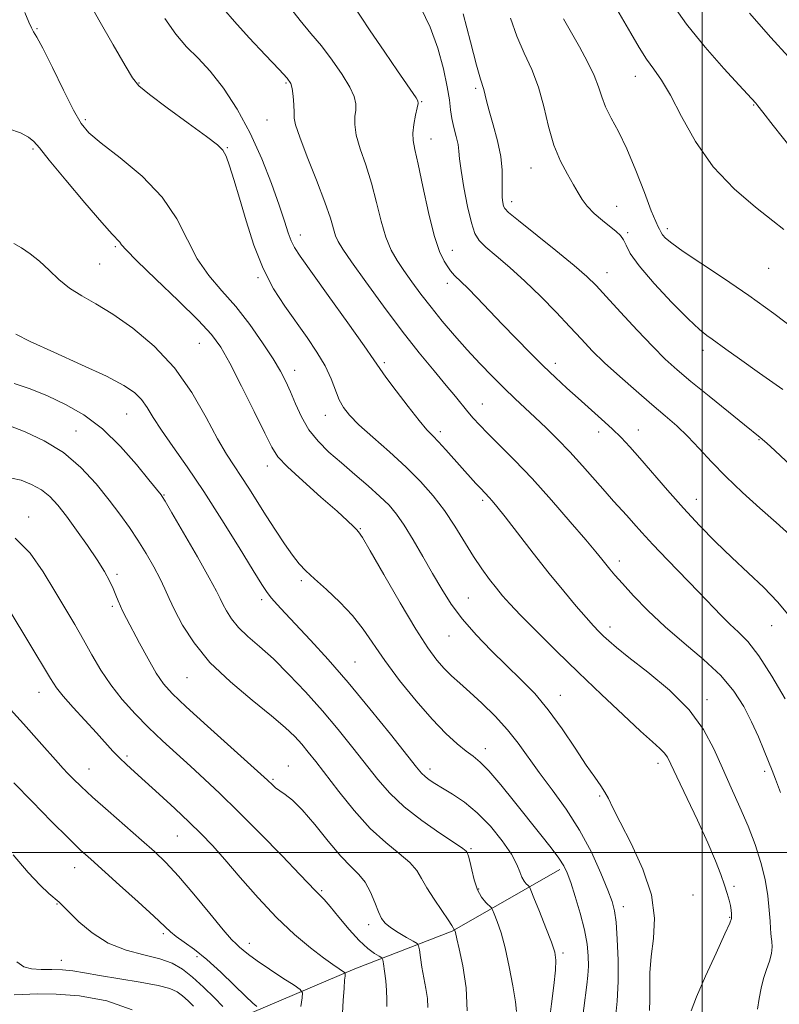
# Model space of a CAD drawing. Extents: x 2084800 to 2087700, y 342300 to 345200.
# Drawn here: x 2086838 to 2087018, y 342964 to 343198 of the extents above; entities that cross this region are included whole.
import ezdxf

# ---------------------------------------------------------------- set-up
doc = ezdxf.new("R2010")
doc.units = 0
doc.header["$MEASUREMENT"] = 0
for name, color, linetype, lineweight in [('32000', 7, 'Continuous', 0), ('DTM HARD BREAKLINE', 7, 'Continuous', 0), ('DTM SPOT ELEVATION', 2, 'Continuous', 13), ('INDEX CONTOUR', 41, 'Continuous', 13), ('INTERMEDIATE CONTOUR', 44, 'Continuous', 0)]:
    doc.layers.add(name, color=color, linetype=linetype, lineweight=lineweight)

msp = doc.modelspace()

# ---------------------------------------------------------------- linework, layer by layer
at = {"layer": '32000', "flags": 128}
for points in [[(2087000, 345000), (2087000, 342500)], [(2085000, 343000), (2087500, 343000)]]:
    msp.add_lwpolyline(points, dxfattribs=at)
at = {"layer": 'DTM HARD BREAKLINE'}
msp.add_polyline3d([(2086966.24, 342995.95, 1201.62), (2086940.61, 342981.32, 1195.87), (2086917.48, 342972.37, 1190.44), (2086893.11, 342962, 1185.61), (2086874.15, 342961.58, 1180), (2086855.1, 342952.39, 1174.68), (2086839.72, 342943.16, 1170.99), (2086825.73, 342930.24, 1167.61), (2086805.85, 342920.45, 1165.04), (2086790.82, 342904.9, 1162.27), (2086781.89, 342888.47, 1160.13), (2086775.5, 342881.6, 1156.11), (2086758.95, 342878.09, 1152.09), (2086736.25, 342870.97, 1149.73), (2086718.88, 342867.27, 1146.04), (2086700.875, 342869.267, 1142.145)], dxfattribs=at)
at = {"layer": 'DTM SPOT ELEVATION'}
for p in [(2086841.95, 343195.76, 1206.1), (2086984.14, 343184.39, 1225.3), (2086866.19, 343182.8, 1208.1), (2086901.16, 343182.8, 1211.8), (2086946.17, 343181.51, 1219.7), (2086933.41, 343178.35, 1216.1), (2087012.24, 343177.61, 1227.9), (2086853.43, 343174.11, 1206.3), (2086896.6, 343174, 1211.1), (2086935.57, 343169.5, 1216.7), (2086841.06, 343167.13, 1203.8), (2086887.23, 343167.44, 1208.1), (2086959.37, 343162.66, 1221.2), (2086954.74, 343154.59, 1220.5), (2086979.69, 343153.54, 1222.7), (2086982.33, 343147.24, 1222.2), (2086991.73, 343148.22, 1224.4), (2086904.55, 343146.73, 1210.6), (2086860.63, 343143.92, 1203.8), (2086940.63, 343143.1, 1216.7), (2086856.89, 343139.83, 1203.2), (2086977.42, 343137.77, 1220.7), (2087015.85, 343138.77, 1225.1), (2086894.48, 343136.61, 1207.8), (2086939.5, 343135.21, 1215.5), (2086880.54, 343121, 1203.1), (2087000.25, 343119.34, 1221.5), (2086924.49, 343116.41, 1210.3), (2086903.24, 343114.58, 1206.6), (2086965.1, 343116.25, 1216.5), (2086947.82, 343106.58, 1212.8), (2086863.29, 343104.2, 1199.1), (2086910.46, 343103.84, 1207.3), (2086851.27, 343100.12, 1196.8), (2086937.8, 343100.02, 1210.4), (2086984.84, 343100.39, 1216.7), (2086975.45, 343099.94, 1215.5), (2087013.52, 343098.12, 1219.9), (2086896.69, 343091.87, 1203.4), (2086872.19, 343084.92, 1198.1), (2086947.88, 343083.69, 1209.7), (2086998.64, 343083.92, 1216.7), (2086839.98, 343079.74, 1192.6), (2086918.81, 343076.94, 1204.1), (2086980.36, 343069.23, 1212.5), (2086860.96, 343066.1, 1194.3), (2086904.82, 343064.57, 1201.7), (2086944.5, 343060.48, 1206.9), (2086859.87, 343058.48, 1193.7), (2086895.34, 343060.1, 1199.6), (2086978.1, 343053.57, 1210.5), (2087016.49, 343053.92, 1215.2), (2086939.87, 343051.44, 1205.2), (2086917.52, 343045.3, 1200.9), (2086877.65, 343041.54, 1195.1), (2086842.48, 343038.1, 1189.3), (2086966.35, 343037.39, 1206.7), (2087001.15, 343036.34, 1210.5), (2086863.35, 343022.93, 1190.3), (2086948.49, 343024.71, 1202.6), (2086901.68, 343020.53, 1194.7), (2086989.53, 343021.18, 1207.5), (2086854.32, 343019.83, 1188.8), (2086935.33, 343019.88, 1200.5), (2087014.89, 343019.34, 1211.7), (2086898.04, 343017.37, 1194.2), (2086975.66, 343013.43, 1205.8), (2086875.32, 343003.92, 1189.1), (2086945.07, 343000.96, 1198.2), (2086850.96, 342996.41, 1185.3), (2086909.63, 342990.94, 1192.2), (2086946.92, 342991.32, 1198.25), (2087007.61, 342991.98, 1208.2), (2086846.75, 342987.79, 1183.9), (2086997.84, 342989.95, 1207.2), (2086981.25, 342987.18, 1204.5), (2087006.56, 342984.64, 1207.9), (2086871.97, 342980.72, 1185.7), (2086920.76, 342982.84, 1193.5), (2086892.46, 342978.47, 1188.6), (2086966.96, 342976.14, 1200.3), (2086847.79, 342974.44, 1182.72), (2086879.97, 342975.25, 1185.56)]:
    msp.add_point(p, dxfattribs=at)
at = {"layer": 'INDEX CONTOUR'}
for points in [[(2086943.205, 343199.239, 1220), (2086944.949, 343192.576, 1220), (2086946.438, 343187.044, 1220), (2086947.382, 343183.756, 1220), (2086948.171, 343181.241, 1220), (2086948.785, 343178.572, 1220), (2086949.411, 343176.185, 1220), (2086950.362, 343172.893, 1220), (2086951.393, 343169.108, 1220), (2086952.187, 343165.371, 1220), (2086952.516, 343162.13, 1220), (2086952.528, 343159.449, 1220), (2086952.463, 343157.295, 1220), (2086952.51, 343155.633, 1220), (2086952.654, 343154.414, 1220), (2086952.828, 343153.586, 1220), (2086953.094, 343152.995, 1220), (2086954.03, 343152.082, 1220), (2086956.344, 343150.185, 1220), (2086965.272, 343143.001, 1220), (2086969.641, 343139.4229, 1220), (2086972.61, 343136.859, 1220), (2086974.808, 343134.719, 1220), (2086977.248, 343132.095, 1220), (2086980.65, 343128.374, 1220), (2086984.57, 343124.125, 1220), (2086988.27, 343120.209, 1220), (2086991.261, 343117.2249, 1220), (2086994.041, 343114.7059, 1220), (2086997.356, 343111.922, 1220), (2087001.659, 343108.397, 1220), (2087006.235, 343104.683, 1220), (2087010.077, 343101.59, 1220), (2087013.815, 343098.607, 1220), (2087014.841, 343097.733, 1220), (2087016.178, 343096.5181, 1220), (2087021.1139, 343091.921, 1220)], [(2087011.278, 343199.364, 1230), (2087016.321, 343193.606, 1230), (2087020.548, 343189.002, 1230)], [(2086872.37, 343198.098, 1210), (2086874.938, 343194.394, 1210), (2086877.539, 343191.435, 1210), (2086880.235, 343188.747, 1210), (2086883.133, 343185.633, 1210), (2086886.285, 343181.55, 1210), (2086889.5219, 343176.566, 1210), (2086892.62, 343170.899, 1210), (2086895.38, 343164.8359, 1210), (2086897.705, 343158.936, 1210), (2086899.522, 343153.826, 1210), (2086900.801, 343149.978, 1210), (2086901.692, 343147.241, 1210), (2086902.386, 343145.309, 1210), (2086903.146, 343143.756, 1210), (2086904.512, 343141.684, 1210), (2086911.192, 343132.375, 1210), (2086915.837, 343125.88, 1210), (2086919.751, 343120.351, 1210), (2086922.047, 343117.02, 1210), (2086923.4051, 343115.006, 1210), (2086924.898, 343112.898, 1210), (2086927.297, 343109.683, 1210), (2086930.173, 343105.9359, 1210), (2086932.795, 343102.627, 1210), (2086934.637, 343100.45, 1210), (2086935.995, 343098.994, 1210), (2086937.368, 343097.57, 1210), (2086939.129, 343095.66, 1210), (2086946.277, 343087.687, 1210), (2086947.3939, 343086.473, 1210), (2086949.41, 343084.361, 1210), (2086950.089, 343083.595, 1210), (2086951.219, 343082.219, 1210), (2086953.183, 343079.736, 1210), (2086959.895, 343071.138, 1210), (2086963.7, 343066.328, 1210), (2086967.149, 343062.071, 1210), (2086970.0871, 343058.545, 1210), (2086972.44, 343055.814, 1210), (2086974.181, 343053.88, 1210), (2086975.493, 343052.509, 1210), (2086976.609, 343051.411, 1210), (2086977.818, 343050.274, 1210), (2086979.635, 343048.713, 1210), (2086982.631, 343046.3239, 1210), (2086987.101, 343042.842, 1210), (2086992.227, 343038.562, 1210), (2086996.914, 343033.918, 1210), (2087000.344, 343029.2659, 1210), (2087002.801, 343024.65, 1210), (2087004.845, 343020.034, 1210), (2087006.917, 343015.4, 1210), (2087008.993, 343010.794, 1210), (2087010.927, 343006.276, 1210), (2087012.594, 343001.898, 1210), (2087013.945, 342997.672, 1210), (2087014.9461, 342993.602, 1210), (2087015.588, 342989.738, 1210), (2087015.952, 342986.332, 1210), (2087016.141, 342983.686, 1210), (2087016.247, 342981.977, 1210), (2087016.332, 342980.891, 1210), (2087016.446, 342979.99, 1210), (2087016.605, 342978.912, 1210), (2087016.683, 342977.587, 1210), (2087016.517, 342976.018, 1210), (2087016.007, 342974.214, 1210), (2087015.292, 342972.212, 1210), (2087014.573, 342970.053, 1210), (2087014.003, 342967.768, 1210), (2087013.552, 342965.353, 1210), (2087013.1391, 342962.793, 1210)], [(2086836.959, 343123.126, 1200), (2086840.362, 343121.393, 1200), (2086845.962, 343118.838, 1200), (2086852.5549, 343115.8999, 1200), (2086858.526, 343113.147, 1200), (2086862.639, 343110.9929, 1200), (2086865.177, 343109.254, 1200), (2086866.808, 343107.5931, 1200), (2086868.147, 343105.697, 1200), (2086869.605, 343103.338, 1200), (2086871.545, 343100.311, 1200), (2086874.243, 343096.436, 1200), (2086877.644, 343091.617, 1200), (2086881.609, 343085.785, 1200), (2086885.919, 343079.073, 1200), (2086890.035, 343072.434, 1200), (2086893.341, 343067.023, 1200), (2086895.423, 343063.656, 1200), (2086896.678, 343061.771, 1200), (2086897.705, 343060.466, 1200), (2086899.034, 343058.9541, 1200), (2086900.909, 343056.913, 1200), (2086906.939, 343050.467, 1200), (2086911.1229, 343045.875, 1200), (2086915.913, 343040.383, 1200), (2086921.064, 343034.18, 1200), (2086925.936, 343028.129, 1200), (2086932.111, 343020.319, 1200), (2086933.347, 343018.832, 1200), (2086934.167, 343018.042, 1200), (2086935.151, 343017.302, 1200), (2086936.504, 343016.419, 1200), (2086938.34, 343015.313, 1200), (2086940.724, 343013.891, 1200), (2086943.5311, 343011.998, 1200), (2086946.589, 343009.466, 1200), (2086949.697, 343006.248, 1200), (2086952.524, 343002.779, 1200), (2086954.712, 342999.615, 1200), (2086956.023, 342997.19, 1200), (2086956.716, 342995.439, 1200), (2086957.174, 342994.175, 1200), (2086957.694, 342993.237, 1200), (2086958.2359, 342992.571, 1200), (2086958.675, 342992.144, 1200), (2086958.955, 342991.827, 1200), (2086959.31, 342991.082, 1200), (2086960.045, 342989.272, 1200), (2086961.34, 342986.039, 1200), (2086962.876, 342982.158, 1200), (2086964.212, 342978.682, 1200), (2086965, 342976.326, 1200), (2086965.271, 342974.4429, 1200), (2086965.15, 342972.047, 1200), (2086964.763, 342968.436, 1200), (2086964.232, 342964.054, 1200), (2086963.677, 342959.627, 1200)], [(2086831.119, 343064.665, 1190), (2086840.036, 343049.917, 1190), (2086845.176, 343041.3499, 1190), (2086846.594, 343039.177, 1190), (2086848.206, 343037.147, 1190), (2086850.5819, 343034.468, 1190), (2086856.104, 343028.458, 1190), (2086860.039, 343024.121, 1190), (2086861.601, 343022.483, 1190), (2086863.211, 343020.936, 1190), (2086865.149, 343019.179, 1190), (2086867.7069, 343016.886, 1190), (2086871.032, 343013.869, 1190), (2086874.704, 343010.491, 1190), (2086878.157, 343007.251, 1190), (2086881.015, 343004.464, 1190), (2086883.644, 343001.706, 1190), (2086886.598, 342998.37, 1190), (2086890.281, 342994.058, 1190), (2086894.493, 342989.227, 1190), (2086898.888, 342984.543, 1190), (2086903.13, 342980.562, 1190), (2086906.943, 342977.388, 1190), (2086910.064, 342975.01, 1190), (2086912.304, 342973.392, 1190), (2086913.767, 342972.389, 1190), (2086915.073, 342971.533, 1190), (2086915.225, 342971.353, 1190), (2086915.222, 342971.132, 1190), (2086915.169, 342970.683, 1190), (2086915.079, 342969.688, 1190), (2086914.942, 342967.7959, 1190), (2086914.756, 342964.865, 1190), (2086914.398, 342958.848, 1190)], [(2086836.542, 342966.191, 1180), (2086842.159, 342966.428, 1180), (2086846.545, 342966.399, 1180), (2086852.086, 342965.941, 1180), (2086858.557, 342964.781, 1180), (2086864.583, 342962.615, 1180)]]:
    msp.add_polyline3d(points, dxfattribs=at)
at = {"layer": 'INTERMEDIATE CONTOUR'}
for points in [[(2086853.431, 343203.678, 1208), (2086856.685, 343197.845, 1208), (2086860.1, 343191.862, 1208), (2086862.904, 343186.982, 1208), (2086864.651, 343184.036, 1208), (2086866.193, 343182.164, 1208), (2086868.709, 343180.088, 1208), (2086872.946, 343176.905, 1208), (2086877.929, 343173.235, 1208), (2086882.25, 343170.0749, 1208), (2086884.8639, 343168.121, 1208), (2086886.164, 343166.848, 1208), (2086886.907, 343165.424, 1208), (2086887.726, 343163.152, 1208), (2086888.77, 343159.853, 1208), (2086890.066, 343155.48, 1208), (2086891.64, 343150.106, 1208), (2086893.509, 343144.292, 1208), (2086895.6899, 343138.721, 1208), (2086898.172, 343133.917, 1208), (2086900.838, 343129.764, 1208), (2086906.1489, 343122.372, 1208), (2086908.494, 343118.9, 1208), (2086910.426, 343115.6161, 1208), (2086911.848, 343112.57, 1208), (2086913.8079, 343107.557, 1208), (2086914.79, 343105.691, 1208), (2086916.214, 343103.879, 1208), (2086918.472, 343101.652, 1208), (2086921.789, 343098.681, 1208), (2086925.721, 343095.202, 1208), (2086929.659, 343091.588, 1208), (2086933.116, 343088.124, 1208), (2086936.107, 343084.729, 1208), (2086938.769, 343081.232, 1208), (2086941.221, 343077.534, 1208), (2086945.652, 343070.372, 1208), (2086947.666, 343067.383, 1208), (2086949.509, 343064.87, 1208), (2086951.128, 343062.794, 1208), (2086952.571, 343061.027, 1208), (2086954.288, 343059.094, 1208), (2086956.83, 343056.433, 1208), (2086960.5891, 343052.642, 1208), (2086965.327, 343047.957, 1208), (2086970.645, 343042.775, 1208), (2086976.12, 343037.515, 1208), (2086981.221, 343032.687, 1208), (2086985.3891, 343028.824, 1208), (2086988.226, 343026.287, 1208), (2086989.967, 343024.753, 1208), (2086991.007, 343023.728, 1208), (2086991.746, 343022.687, 1208), (2086992.606, 343020.993, 1208), (2086994.018, 343017.979, 1208), (2086998.87, 343007.679, 1208), (2087001.33, 343002.304, 1208), (2087003.173, 342998.02, 1208), (2087004.447, 342994.774, 1208), (2087005.33, 342992.284, 1208), (2087005.97, 342990.3, 1208), (2087006.424, 342988.699, 1208), (2087006.72, 342987.393, 1208), (2087006.892, 342986.309, 1208), (2087006.976, 342985.453, 1208), (2087007.012, 342984.847, 1208), (2087006.972, 342984.363, 1208), (2087006.556, 342983.271, 1208), (2087005.396, 342980.6911, 1208), (2087003.305, 342976.129, 1208), (2087000.8221, 342970.65, 1208), (2086998.668, 342965.709, 1208), (2086997.401, 342962.393, 1208)], [(2086978.043, 343203.268, 1226), (2086983.044, 343194.615, 1226), (2086985.043, 343191.255, 1226), (2086986.831, 343188.485, 1226), (2086988.538, 343186.124, 1226), (2086990.354, 343183.527, 1226), (2086992.484, 343179.936, 1226), (2086995.125, 343174.862, 1226), (2086998.449, 343168.9, 1226), (2087002.616, 343162.9111, 1226), (2087007.606, 343157.635, 1226), (2087012.654, 343153.322, 1226), (2087016.814, 343150.096, 1226), (2087019.396, 343148.001, 1226)], [(2086901.652, 343201.268, 1214), (2086904.51, 343197.626, 1214), (2086907.066, 343194.601, 1214), (2086909.556, 343191.616, 1214), (2086912.115, 343188.266, 1214), (2086914.486, 343184.85, 1214), (2086916.316, 343181.84, 1214), (2086917.349, 343179.575, 1214), (2086917.731, 343177.863, 1214), (2086917.707, 343176.381, 1214), (2086917.527, 343174.817, 1214), (2086917.469, 343172.917, 1214), (2086917.819, 343170.437, 1214), (2086918.761, 343167.207, 1214), (2086920.081, 343163.337, 1214), (2086921.4669, 343159.01, 1214), (2086922.678, 343154.449, 1214), (2086923.771, 343150.028, 1214), (2086924.8801, 343146.164, 1214), (2086926.119, 343143.13, 1214), (2086927.539, 343140.6329, 1214), (2086929.172, 343138.24, 1214), (2086931.05, 343135.597, 1214), (2086933.188, 343132.676, 1214), (2086935.601, 343129.531, 1214), (2086938.284, 343126.223, 1214), (2086941.171, 343122.833, 1214), (2086944.181, 343119.453, 1214), (2086947.224, 343116.174, 1214), (2086950.196, 343113.091, 1214), (2086952.987, 343110.3, 1214), (2086955.529, 343107.849, 1214), (2086960.357, 343103.328, 1214), (2086962.925, 343100.889, 1214), (2086965.657, 343098.196, 1214), (2086968.547, 343095.194, 1214), (2086971.548, 343091.902, 1214), (2086976.9831, 343085.739, 1214), (2086978.989, 343083.508, 1214), (2086982.106, 343080.083, 1214), (2086983.699, 343078.268, 1214), (2086985.677, 343076.038, 1214), (2086988.324, 343073.165, 1214), (2086991.784, 343069.546, 1214), (2086999.218, 343061.867, 1214), (2087004.54, 343056.294, 1214), (2087006.6259, 343054.246, 1214), (2087008.665, 343052.388, 1214), (2087010.879, 343050.1199, 1214), (2087013.484, 343046.754, 1214), (2087016.569, 343041.923, 1214), (2087019.72, 343036.534, 1214)], [(2086916.983, 343201.45, 1216), (2086921.004, 343195.47, 1216), (2086924.632, 343190.113, 1216), (2086927.615, 343185.736, 1216), (2086932.045, 343179.301, 1216), (2086932.47, 343178.592, 1216), (2086932.548, 343177.962, 1216), (2086932.342, 343176.928, 1216), (2086931.938, 343175.165, 1216), (2086931.507, 343172.995, 1216), (2086931.247, 343170.9, 1216), (2086931.318, 343169.128, 1216), (2086931.75, 343166.979, 1216), (2086932.538, 343163.521, 1216), (2086933.654, 343158.213, 1216), (2086934.967, 343152.0879, 1216), (2086936.323, 343146.575, 1216), (2086937.586, 343142.7719, 1216), (2086938.684, 343140.465, 1216), (2086939.566, 343139.109, 1216), (2086940.209, 343138.227, 1216), (2086940.711, 343137.604, 1216), (2086941.202, 343137.091, 1216), (2086942.793, 343135.621, 1216), (2086944.318, 343134.1171, 1216), (2086946.553, 343131.811, 1216), (2086952.519, 343125.553, 1216), (2086955.835, 343122.106, 1216), (2086959.139, 343118.727, 1216), (2086962.272, 343115.6001, 1216), (2086965.1319, 343112.8481, 1216), (2086967.831, 343110.347, 1216), (2086970.538, 343107.908, 1216), (2086976.128, 343102.926, 1216), (2086978.636, 343100.634, 1216), (2086980.766, 343098.58, 1216), (2086982.824, 343096.425, 1216), (2086985.222, 343093.731, 1216), (2086991.796, 343086.1, 1216), (2086995.573, 343081.834, 1216), (2086999.383, 343077.735, 1216), (2087003.204, 343073.838, 1216), (2087007.061, 343070.101, 1216), (2087010.937, 343066.488, 1216), (2087014.644, 343062.975, 1216), (2087017.952, 343059.54, 1216), (2087020.7311, 343056.124, 1216)], [(2086933.139, 343200.6759, 1218), (2086935.385, 343196.091, 1218), (2086937.204, 343191.097, 1218), (2086938.564, 343186.18, 1218), (2086939.4699, 343181.943, 1218), (2086939.965, 343178.805, 1218), (2086940.244, 343176.455, 1218), (2086940.541, 343174.393, 1218), (2086941.02, 343172.244, 1218), (2086941.57, 343170.106, 1218), (2086942.012, 343168.2, 1218), (2086942.234, 343166.595, 1218), (2086942.398, 343164.762, 1218), (2086942.7359, 343162.025, 1218), (2086943.408, 343158, 1218), (2086944.288, 343153.485, 1218), (2086945.179, 343149.57, 1218), (2086945.984, 343147.034, 1218), (2086946.997, 343145.392, 1218), (2086948.611, 343143.845, 1218), (2086951.106, 343141.743, 1218), (2086954.3061, 343139.022, 1218), (2086957.924, 343135.766, 1218), (2086961.676, 343132.108, 1218), (2086965.306, 343128.363, 1218), (2086968.563, 343124.893, 1218), (2086971.315, 343121.936, 1218), (2086973.919, 343119.224, 1218), (2086976.849, 343116.361, 1218), (2086980.422, 343113.085, 1218), (2086984.311, 343109.654, 1218), (2086988.032, 343106.456, 1218), (2086991.22, 343103.758, 1218), (2086993.998, 343101.337, 1218), (2086996.6111, 343098.847, 1218), (2086999.293, 343096.01, 1218), (2087002.243, 343092.81, 1218), (2087005.645, 343089.3, 1218), (2087009.582, 343085.565, 1218), (2087013.719, 343081.839, 1218), (2087017.614, 343078.386, 1218), (2087020.9159, 343075.407, 1218)], [(2086992.524, 343202.194, 1228), (2086996.294, 343196.823, 1228), (2087000.716, 343191.327, 1228), (2087005.145, 343186.265, 1228), (2087008.777, 343182.2929, 1228), (2087012.746, 343177.988, 1228), (2087013.267, 343177.359, 1228), (2087014.415, 343175.903, 1228), (2087016.893, 343172.736, 1228), (2087021.17, 343167.329, 1228)], [(2086839.13, 343199.552, 1206), (2086840.049, 343197.293, 1206), (2086840.647, 343195.914, 1206), (2086841.175, 343195, 1206), (2086841.971, 343193.703, 1206), (2086843.396, 343191.064, 1206), (2086845.649, 343186.526, 1206), (2086848.276, 343181.137, 1206), (2086850.6649, 343176.349, 1206), (2086852.457, 343173.183, 1206), (2086854.333, 343170.949, 1206), (2086857.227, 343168.529, 1206), (2086861.719, 343165.053, 1206), (2086866.962, 343160.65, 1206), (2086871.75, 343155.7, 1206), (2086875.201, 343150.569, 1206), (2086877.727, 343145.577, 1206), (2086880.062, 343141.031, 1206), (2086882.789, 343137.11, 1206), (2086885.889, 343133.482, 1206), (2086889.194, 343129.684, 1206), (2086892.513, 343125.427, 1206), (2086895.576, 343121.103, 1206), (2086898.0911, 343117.279, 1206), (2086899.871, 343114.336, 1206), (2086901.137, 343111.915, 1206), (2086902.211, 343109.47, 1206), (2086903.382, 343106.601, 1206), (2086904.795, 343103.484, 1206), (2086906.557, 343100.439, 1206), (2086908.7511, 343097.699, 1206), (2086911.35, 343095.144, 1206), (2086914.303, 343092.566, 1206), (2086917.507, 343089.833, 1206), (2086920.669, 343087.106, 1206), (2086923.446, 343084.624, 1206), (2086925.614, 343082.504, 1206), (2086927.424, 343080.38, 1206), (2086929.245, 343077.765, 1206), (2086931.355, 343074.331, 1206), (2086933.653, 343070.37, 1206), (2086935.949, 343066.335, 1206), (2086938.129, 343062.569, 1206), (2086940.406, 343058.991, 1206), (2086943.072, 343055.416, 1206), (2086946.317, 343051.714, 1206), (2086949.919, 343048.002, 1206), (2086953.553, 343044.451, 1206), (2086956.971, 343041.141, 1206), (2086960.23, 343037.7681, 1206), (2086963.464, 343033.934, 1206), (2086966.739, 343029.427, 1206), (2086969.842, 343024.792, 1206), (2086972.493, 343020.764, 1206), (2086974.486, 343017.88, 1206), (2086975.911, 343015.894, 1206), (2086976.931, 343014.366, 1206), (2086977.76, 343012.8209, 1206), (2086978.802, 343010.655, 1206), (2086980.512, 343007.227, 1206), (2086983.115, 343002.158, 1206), (2086985.916, 342996.091, 1206), (2086987.992, 342989.928, 1206), (2086988.686, 342984.402, 1206), (2086988.42, 342979.56, 1206), (2086987.882, 342975.281, 1206), (2086987.616, 342971.46, 1206), (2086987.577, 342968.064, 1206), (2086987.572, 342965.0761, 1206), (2086987.466, 342962.4739, 1206)], [(2086886.324, 343200.415, 1212), (2086888.871, 343197.386, 1212), (2086892.43, 343193.51, 1212), (2086896.301, 343189.4351, 1212), (2086899.542, 343186.053, 1212), (2086901.454, 343183.977, 1212), (2086902.31, 343182.709, 1212), (2086902.628, 343181.472, 1212), (2086902.833, 343179.696, 1212), (2086902.99, 343177.656, 1212), (2086903.071, 343175.834, 1212), (2086903.1159, 343174.47, 1212), (2086903.431, 343172.839, 1212), (2086904.391, 343169.974, 1212), (2086906.204, 343165.286, 1212), (2086908.413, 343159.694, 1212), (2086910.395, 343154.5, 1212), (2086911.682, 343150.7119, 1212), (2086912.921, 343146.497, 1212), (2086913.507, 343145.142, 1212), (2086914.62, 343143.37, 1212), (2086916.728, 343140.3679, 1212), (2086920.115, 343135.618, 1212), (2086924.332, 343129.801, 1212), (2086928.746, 343123.898, 1212), (2086932.815, 343118.723, 1212), (2086936.341, 343114.4221, 1212), (2086939.216, 343110.975, 1212), (2086941.387, 343108.328, 1212), (2086944.352, 343104.662, 1212), (2086945.608, 343103.191, 1212), (2086947.089, 343101.586, 1212), (2086949.106, 343099.536, 1212), (2086951.9, 343096.775, 1212), (2086955.436, 343093.221, 1212), (2086959.608, 343088.837, 1212), (2086964.216, 343083.735, 1212), (2086968.691, 343078.61, 1212), (2086972.369, 343074.305, 1212), (2086974.777, 343071.431, 1212), (2086976.213, 343069.674, 1212), (2086977.165, 343068.4869, 1212), (2086978.088, 343067.363, 1212), (2086979.3069, 343065.941, 1212), (2086981.115, 343063.898, 1212), (2086983.737, 343061.017, 1212), (2086987.136, 343057.502, 1212), (2086991.208, 343053.665, 1212), (2086995.777, 343049.7719, 1212), (2087000.368, 343045.904, 1212), (2087004.433, 343042.0969, 1212), (2087007.563, 343038.376, 1212), (2087009.913, 343034.715, 1212), (2087011.776, 343031.078, 1212), (2087013.391, 343027.484, 1212), (2087014.763, 343024.185, 1212), (2087016.649, 343019.486, 1212), (2087017.465, 343017.415, 1212), (2087018.648, 343014.294, 1212)], [(2086954.492, 343198.243, 1222), (2086956.017, 343193.939, 1222), (2086957.76, 343189.929, 1222), (2086959.546, 343186.0031, 1222), (2086961.146, 343181.832, 1222), (2086962.416, 343177.215, 1222), (2086963.544, 343172.463, 1222), (2086964.797, 343168.015, 1222), (2086966.353, 343164.228, 1222), (2086968.008, 343161.128, 1222), (2086969.464, 343158.66, 1222), (2086970.536, 343156.733, 1222), (2086971.486, 343155.118, 1222), (2086972.685, 343153.552, 1222), (2086974.382, 343151.851, 1222), (2086976.333, 343150.148, 1222), (2086979.594, 343147.512, 1222), (2086980.623, 343146.559, 1222), (2086981.341, 343145.562, 1222), (2086981.93, 343144.265, 1222), (2086982.946, 343142.317, 1222), (2086985.0411, 343139.344, 1222), (2086988.582, 343135.204, 1222), (2086992.806, 343130.682, 1222), (2086996.665, 343126.793, 1222), (2086999.366, 343124.289, 1222), (2087001.126, 343122.863, 1222), (2087002.417, 343121.946, 1222), (2087005.678, 343119.574, 1222), (2087008.877, 343117.279, 1222), (2087013.659, 343113.897, 1222), (2087019.145, 343110.001, 1222)], [(2086967.05, 343198.042, 1224), (2086970.873, 343191.38, 1224), (2086972.794, 343187.87, 1224), (2086974.357, 343184.634, 1224), (2086975.388, 343181.904, 1224), (2086976.161, 343179.493, 1224), (2086977.064, 343177.114, 1224), (2086978.401, 343174.473, 1224), (2086980.1341, 343171.255, 1224), (2086982.141, 343167.139, 1224), (2086984.273, 343162.038, 1224), (2086986.289, 343156.7941, 1224), (2086987.921, 343152.482, 1224), (2086988.976, 343149.89, 1224), (2086989.563, 343148.654, 1224), (2086989.861, 343148.122, 1224), (2086990.249, 343147.316, 1224), (2086990.61, 343146.773, 1224), (2086991.312, 343145.992, 1224), (2086992.777, 343144.754, 1224), (2086995.481, 343142.812, 1224), (2086999.728, 343139.996, 1224), (2087005.12, 343136.444, 1224), (2087011.084, 343132.37, 1224), (2087017.068, 343128.031, 1224), (2087022.597, 343123.858, 1224)], [(2086835.3, 343171.893, 1204), (2086838.033, 343170.963, 1204), (2086839.939, 343169.9411, 1204), (2086841.192, 343168.951, 1204), (2086842.545, 343167.385, 1204), (2086844.898, 343164.451, 1204), (2086848.795, 343159.735, 1204), (2086853.358, 343154.322, 1204), (2086857.355, 343149.674, 1204), (2086859.85, 343146.883, 1204), (2086861.641, 343144.9911, 1204), (2086862.078, 343144.409, 1204), (2086863.171, 343143.146, 1204), (2086865.728, 343140.537, 1204), (2086870.184, 343136.231, 1204), (2086875.498, 343131.136, 1204), (2086880.256, 343126.477, 1204), (2086883.442, 343123.065, 1204), (2086885.625, 343120.07, 1204), (2086887.773, 343116.252, 1204), (2086890.572, 343110.82, 1204), (2086893.597, 343104.781, 1204), (2086896.143, 343099.596, 1204), (2086897.787, 343096.275, 1204), (2086899.234, 343094.042, 1204), (2086901.467, 343091.675, 1204), (2086905.122, 343088.302, 1204), (2086909.43, 343084.4689, 1204), (2086913.273, 343081.071, 1204), (2086915.792, 343078.796, 1204), (2086917.18, 343077.489, 1204), (2086917.888, 343076.787, 1204), (2086918.396, 343076.215, 1204), (2086919.283, 343074.851, 1204), (2086921.156, 343071.659, 1204), (2086924.371, 343066.061, 1204), (2086928.284, 343059.291, 1204), (2086932.002, 343053.04, 1204), (2086934.843, 343048.606, 1204), (2086936.961, 343045.722, 1204), (2086938.721, 343043.726, 1204), (2086940.461, 343042.022, 1204), (2086942.413, 343040.257, 1204), (2086944.782, 343038.139, 1204), (2086947.6751, 343035.468, 1204), (2086950.799, 343032.3979, 1204), (2086953.763, 343029.173, 1204), (2086956.307, 343025.962, 1204), (2086961.283, 343019.007, 1204), (2086964.362, 343014.903, 1204), (2086967.688, 343010.3339, 1204), (2086970.906, 343005.348, 1204), (2086973.706, 343000.094, 1204), (2086975.968, 342995.125, 1204), (2086977.621, 342991.096, 1204), (2086978.6429, 342988.377, 1204), (2086979.211, 342986.186, 1204), (2086979.555, 342983.457, 1204), (2086979.849, 342979.418, 1204), (2086980.05, 342974.482, 1204), (2086980.061, 342969.356, 1204), (2086979.825, 342964.671, 1204), (2086979.452, 342960.7499, 1204)], [(2086836.462, 343144.665, 1202), (2086838.264, 343143.643, 1202), (2086840.368, 343142.2551, 1202), (2086842.603, 343140.49, 1202), (2086844.85, 343138.382, 1202), (2086847.181, 343136.146, 1202), (2086849.7199, 343134.046, 1202), (2086852.597, 343132.221, 1202), (2086855.972, 343130.33, 1202), (2086860.012, 343127.906, 1202), (2086864.768, 343124.572, 1202), (2086869.818, 343120.296, 1202), (2086874.627, 343115.134, 1202), (2086878.755, 343109.2689, 1202), (2086882.155, 343103.393, 1202), (2086884.879, 343098.3251, 1202), (2086887.015, 343094.633, 1202), (2086888.794, 343091.8761, 1202), (2086890.48, 343089.364, 1202), (2086892.295, 343086.54, 1202), (2086896.396, 343080.014, 1202), (2086898.626, 343076.574, 1202), (2086900.797, 343073.345, 1202), (2086902.7171, 343070.639, 1202), (2086904.299, 343068.627, 1202), (2086905.888, 343066.924, 1202), (2086907.937, 343065.005, 1202), (2086910.735, 343062.478, 1202), (2086913.914, 343059.48, 1202), (2086916.943, 343056.282, 1202), (2086919.47, 343053.059, 1202), (2086924.6151, 343045.602, 1202), (2086928.125, 343040.9189, 1202), (2086932.04, 343036.053, 1202), (2086935.847, 343031.668, 1202), (2086939.124, 343028.283, 1202), (2086941.815, 343025.836, 1202), (2086943.954, 343024.124, 1202), (2086945.648, 343022.868, 1202), (2086947.294, 343021.502, 1202), (2086949.364, 343019.386, 1202), (2086952.176, 343016.093, 1202), (2086955.4519, 343012.052, 1202), (2086961.719, 343004.194, 1202), (2086964.168, 343001.093, 1202), (2086965.9939, 342998.675, 1202), (2086967.165, 342996.8899, 1202), (2086967.973, 342995.185, 1202), (2086968.787, 342992.887, 1202), (2086969.871, 342989.538, 1202), (2086971.055, 342985.574, 1202), (2086972.062, 342981.649, 1202), (2086972.679, 342978.282, 1202), (2086972.949, 342975.458, 1202), (2086972.979, 342973.023, 1202), (2086972.863, 342970.811, 1202), (2086972.638, 342968.593, 1202), (2086971.221, 342957.469, 1202)], [(2086836.578, 343111.398, 1198), (2086840.346, 343110.133, 1198), (2086844.495, 343108.467, 1198), (2086848.787, 343106.478, 1198), (2086853.14, 343103.9629, 1198), (2086857.515, 343100.656, 1198), (2086861.806, 343096.482, 1198), (2086865.64, 343092.152, 1198), (2086868.578, 343088.572, 1198), (2086871.482, 343084.97, 1198), (2086871.744, 343084.598, 1198), (2086872.424, 343083.472, 1198), (2086874.024, 343080.739, 1198), (2086876.805, 343075.953, 1198), (2086880.077, 343070.28, 1198), (2086882.91, 343065.2879, 1198), (2086884.623, 343062.138, 1198), (2086885.519, 343060.343, 1198), (2086886.149, 343059.009, 1198), (2086886.989, 343057.413, 1198), (2086888.205, 343055.5221, 1198), (2086889.889, 343053.474, 1198), (2086892.112, 343051.342, 1198), (2086894.869, 343048.933, 1198), (2086898.134, 343045.989, 1198), (2086901.846, 343042.337, 1198), (2086905.806, 343038.154, 1198), (2086909.78, 343033.699, 1198), (2086913.56, 343029.22, 1198), (2086917.047, 343024.903, 1198), (2086922.944, 343017.3771, 1198), (2086925.781, 343014.1139, 1198), (2086929.178, 343010.906, 1198), (2086933.393, 343007.637, 1198), (2086937.717, 343004.628, 1198), (2086941.197, 343002.309, 1198), (2086943.143, 343000.976, 1198), (2086943.912, 343000.373, 1198), (2086944.12, 343000.109, 1198), (2086944.283, 342999.81, 1198), (2086944.518, 342999.177, 1198), (2086944.8401, 342997.926, 1198), (2086945.27, 342995.907, 1198), (2086945.8519, 342993.492, 1198), (2086946.637, 342991.182, 1198), (2086947.628, 342989.385, 1198), (2086948.646, 342988.124, 1198), (2086949.934, 342986.865, 1198), (2086950.237, 342986.371, 1198), (2086950.633, 342985.421, 1198), (2086951.317, 342983.657, 1198), (2086952.225, 342980.978, 1198), (2086953.227, 342977.346, 1198), (2086954.199, 342972.881, 1198), (2086955.035, 342968.327, 1198), (2086955.633, 342964.582, 1198), (2086955.92, 342962.2249, 1198)], [(2086835.273, 343101.4439, 1196), (2086839.142, 343099.94, 1196), (2086843.685, 343097.832, 1196), (2086848.285, 343095.014, 1196), (2086852.434, 343091.474, 1196), (2086856.039, 343087.5689, 1196), (2086859.112, 343083.7541, 1196), (2086861.691, 343080.363, 1196), (2086863.92, 343077.262, 1196), (2086865.969, 343074.199, 1196), (2086867.954, 343071.009, 1196), (2086869.774, 343067.872, 1196), (2086871.272, 343065.0551, 1196), (2086872.3809, 343062.694, 1196), (2086873.386, 343060.398, 1196), (2086874.661, 343057.646, 1196), (2086876.55, 343054.055, 1196), (2086879.286, 343049.8, 1196), (2086883.075, 343045.191, 1196), (2086887.932, 343040.548, 1196), (2086893.116, 343036.208, 1196), (2086897.697, 343032.515, 1196), (2086900.979, 343029.7, 1196), (2086903.21, 343027.545, 1196), (2086904.871, 343025.718, 1196), (2086906.419, 343023.875, 1196), (2086908.203, 343021.628, 1196), (2086913.664, 343014.507, 1196), (2086917.314, 343009.98, 1196), (2086921.147, 343005.738, 1196), (2086924.826, 343002.36, 1196), (2086928.059, 342999.748, 1196), (2086930.565, 342997.635, 1196), (2086932.201, 342995.754, 1196), (2086933.371, 342993.834, 1196), (2086934.616, 342991.602, 1196), (2086936.311, 342988.923, 1196), (2086938.155, 342986.207, 1196), (2086939.68, 342984.001, 1196), (2086940.542, 342982.704, 1196), (2086940.886, 342982.125, 1196), (2086941.038, 342981.812, 1196), (2086941.198, 342981.628, 1196), (2086941.321, 342981.289, 1196), (2086941.386, 342981.043, 1196), (2086941.723, 342979.507, 1196), (2086942.269, 342977.116, 1196), (2086943.154, 342973.071, 1196), (2086943.967, 342967.904, 1196), (2086944.186, 342962.373, 1196)], [(2086835.916, 343088.931, 1194), (2086838.203, 343088.436, 1194), (2086840.69, 343087.477, 1194), (2086843.045, 343086.164, 1194), (2086845.0431, 343084.555, 1194), (2086846.904, 343082.52, 1194), (2086848.953, 343079.879, 1194), (2086851.398, 343076.564, 1194), (2086853.968, 343072.96, 1194), (2086856.271, 343069.5631, 1194), (2086858.006, 343066.7629, 1194), (2086859.232, 343064.524, 1194), (2086860.099, 343062.705, 1194), (2086860.745, 343061.17, 1194), (2086861.279, 343059.821, 1194), (2086861.798, 343058.565, 1194), (2086862.412, 343057.262, 1194), (2086863.277, 343055.581, 1194), (2086866.351, 343049.754, 1194), (2086868.386, 343045.99, 1194), (2086870.329, 343042.613, 1194), (2086872.032, 343040.096, 1194), (2086874.131, 343037.753, 1194), (2086877.455, 343034.607, 1194), (2086882.453, 343030.0609, 1194), (2086896.781, 343017.165, 1194), (2086897.906, 343016.071, 1194), (2086898.654, 343015.406, 1194), (2086899.642, 343014.666, 1194), (2086900.94, 343013.804, 1194), (2086902.679, 343012.45, 1194), (2086905.004, 343010.154, 1194), (2086907.959, 343006.688, 1194), (2086911.17, 343002.729, 1194), (2086914.164, 342999.1761, 1194), (2086916.569, 342996.67, 1194), (2086918.44, 342994.817, 1194), (2086919.933, 342992.961, 1194), (2086921.1831, 342990.638, 1194), (2086922.233, 342988.133, 1194), (2086923.099, 342985.923, 1194), (2086923.844, 342984.348, 1194), (2086924.706, 342983.211, 1194), (2086925.964, 342982.18, 1194), (2086927.767, 342981.018, 1194), (2086929.736, 342979.8639, 1194), (2086931.362, 342978.9511, 1194), (2086932.271, 342978.399, 1194), (2086932.654, 342977.86, 1194), (2086932.837, 342976.873, 1194), (2086933.09, 342975.11, 1194), (2086933.448, 342972.779, 1194), (2086933.888, 342970.219, 1194), (2086934.3649, 342967.723, 1194), (2086934.743, 342965.3759, 1194), (2086934.864, 342963.217, 1194)], [(2086836.765, 343074.7, 1192), (2086840.328, 343071.106, 1192), (2086843.473, 343066.662, 1192), (2086846.251, 343062.084, 1192), (2086850.954, 343054.159, 1192), (2086853.03, 343050.556, 1192), (2086855.0391, 343046.961, 1192), (2086857.138, 343043.37, 1192), (2086859.496, 343039.822, 1192), (2086862.233, 343036.351, 1192), (2086865.275, 343032.977, 1192), (2086868.497, 343029.715, 1192), (2086871.789, 343026.574, 1192), (2086875.108, 343023.522, 1192), (2086878.423, 343020.519, 1192), (2086881.771, 343017.464, 1192), (2086885.446, 343014.0121, 1192), (2086889.807, 343009.759, 1192), (2086894.986, 343004.548, 1192), (2086900.197, 342999.209, 1192), (2086904.43, 342994.821, 1192), (2086908.175, 342990.876, 1192), (2086908.774, 342990.266, 1192), (2086909.362, 342989.72, 1192), (2086910.2449, 342988.824, 1192), (2086911.6529, 342987.212, 1192), (2086913.711, 342984.695, 1192), (2086916.137, 342981.768, 1192), (2086918.543, 342979.1, 1192), (2086920.599, 342977.215, 1192), (2086922.199, 342976.0519, 1192), (2086923.296, 342975.402, 1192), (2086923.8869, 342975.027, 1192), (2086924.151, 342974.554, 1192), (2086924.3179, 342973.577, 1192), (2086924.558, 342971.826, 1192), (2086924.83, 342969.571, 1192), (2086925.035, 342967.22, 1192), (2086925.104, 342965.126, 1192), (2086925.076, 342963.439, 1192)], [(2086834.074, 343035.707, 1188), (2086838.791, 343030.604, 1188), (2086842.5079, 343026.426, 1188), (2086846.98, 343021.308, 1188), (2086848.167, 343020.006, 1188), (2086849.221, 343018.904, 1188), (2086850.554, 343017.549, 1188), (2086852.461, 343015.701, 1188), (2086855.206, 343013.1689, 1188), (2086858.893, 343009.891, 1188), (2086866.8101, 343002.979, 1188), (2086869.875, 343000.259, 1188), (2086872.589, 342997.637, 1188), (2086875.572, 342994.39, 1188), (2086879.218, 342990.089, 1188), (2086883.0061, 342985.496, 1188), (2086886.186, 342981.665, 1188), (2086888.214, 342979.368, 1188), (2086889.369, 342978.225, 1188), (2086890.132, 342977.573, 1188), (2086890.962, 342976.834, 1188), (2086892.2231, 342975.78, 1188), (2086894.254, 342974.271, 1188), (2086897.199, 342972.2719, 1188), (2086900.417, 342970.173, 1188), (2086903.072, 342968.47, 1188), (2086904.5401, 342967.468, 1188), (2086905.028, 342966.699, 1188), (2086904.956, 342965.506, 1188), (2086904.686, 342963.427, 1188)], [(2086836.473, 343016.588, 1186), (2086840.845, 343012.102, 1186), (2086845.4581, 343007.415, 1186), (2086849.4709, 343003.393, 1186), (2086852.344, 343000.6029, 1186), (2086854.738, 342998.4, 1186), (2086861.603, 342992.284, 1186), (2086865.9989, 342988.333, 1186), (2086869.767, 342984.891, 1186), (2086873.679, 342981.203, 1186), (2086875.067, 342980.072, 1186), (2086876.964, 342978.732, 1186), (2086879.4269, 342976.955, 1186), (2086882.371, 342974.583, 1186), (2086885.646, 342971.588, 1186), (2086888.844, 342968.469, 1186), (2086891.493, 342965.858, 1186), (2086893.243, 342964.226, 1186), (2086894.235, 342963.402, 1186)], [(2086836.314, 342999.483, 1184), (2086839.902, 342995.304, 1184), (2086842.736, 342992.281, 1184), (2086844.818, 342990.299, 1184), (2086847.238, 342988.204, 1184), (2086848.196, 342987.3, 1184), (2086849.639, 342985.855, 1184), (2086851.961, 342983.571, 1184), (2086855.108, 342980.902, 1184), (2086858.913, 342978.493, 1184), (2086863.155, 342976.821, 1184), (2086867.402, 342975.698, 1184), (2086871.166, 342974.766, 1184), (2086874.117, 342973.703, 1184), (2086876.556, 342972.311, 1184), (2086878.94, 342970.425, 1184), (2086881.569, 342968.002, 1184), (2086884.12, 342965.492, 1184), (2086886.113, 342963.469, 1184)], [(2086837.224, 342974.027, 1182), (2086838.871, 342972.894, 1182), (2086840.682, 342972.389, 1182), (2086842.943, 342972.224, 1182), (2086845.494, 342972.2, 1182), (2086848.064, 342972.134, 1182), (2086850.5149, 342971.883, 1182), (2086853.253, 342971.435, 1182), (2086856.817, 342970.817, 1182), (2086866.477, 342969.248, 1182), (2086870.759, 342968.453, 1182), (2086873.571, 342967.724, 1182), (2086875.2829, 342966.956, 1182), (2086876.545, 342966.002, 1182), (2086877.859, 342964.791, 1182), (2086879.135, 342963.536, 1182)]]:
    msp.add_polyline3d(points, dxfattribs=at)

doc.saveas('drawing.dxf')
